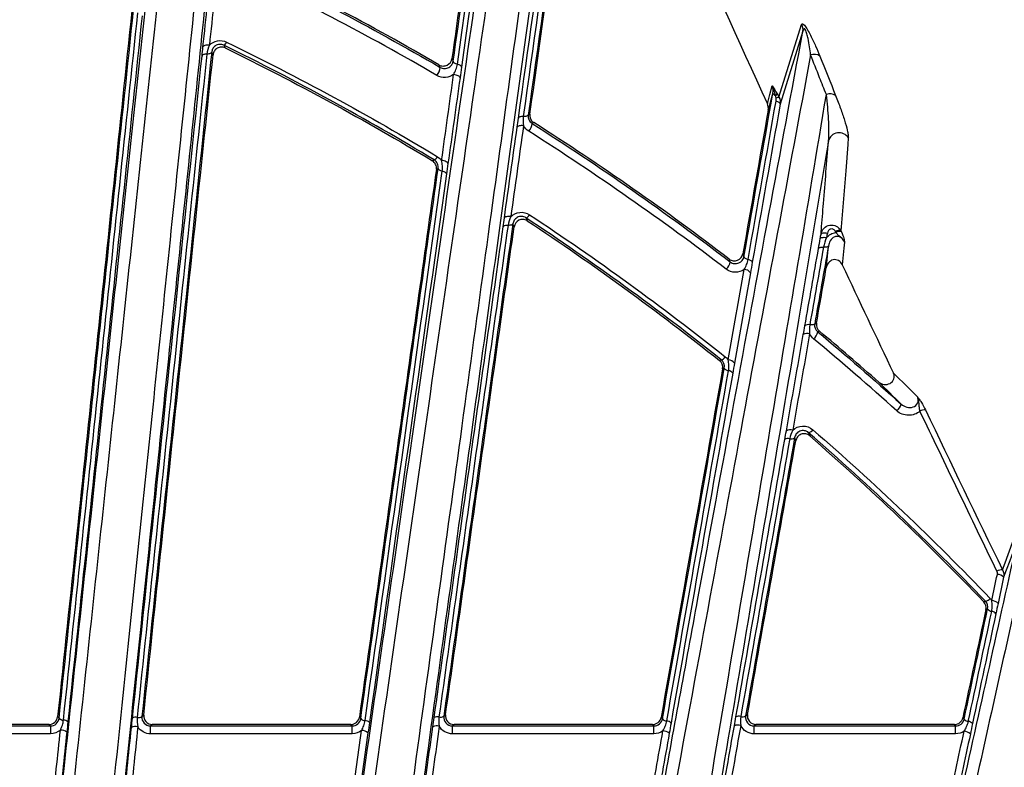
# Model space of a CAD drawing. Units: millimetres. Extents: x -1925 to 2272, y 25 to 1460.
# Drawn here: x 913 to 959, y 496 to 531 of the extents above; entities that cross this region are included whole.
import ezdxf

# ---------------------------------------------------------------- set-up
doc = ezdxf.new("R2010")
doc.units = ezdxf.units.MM
doc.header["$LTSCALE"] = 5
doc.linetypes.add('SLD-Solid', pattern=[0])

msp = doc.modelspace()

# ---------------------------------------------------------------- linework, layer by layer
at = {"color": 7, "linetype": 'SLD-Solid', "lineweight": 25}
for p, q in [((948.124, 527.618), (949.18, 531)), ((949.24, 530.687), (948.179, 527.288)), ((949.789, 517.06), (949.871, 517.089)), ((904.805, 498.328), (914.193, 498.328)), ((914.129, 498.398), (904.881, 498.398)), ((914.193, 498.328), (914.193, 497.963)), ((918.858, 497.963), (918.858, 498.328)), ((918.858, 498.328), (928.245, 498.328)), ((928.183, 498.398), (918.937, 498.398)), ((928.245, 497.963), (928.245, 498.328)), ((932.913, 497.963), (932.913, 498.328)), ((932.913, 498.328), (942.298, 498.328)), ((942.239, 498.398), (932.994, 498.398)), ((942.298, 497.963), (942.298, 498.328)), ((946.97, 497.963), (946.97, 498.328)), ((946.97, 498.328), (956.353, 498.328)), ((956.296, 498.398), (947.054, 498.398)), ((956.353, 497.963), (956.353, 498.328)), ((914.193, 497.963), (904.805, 497.963)), ((928.245, 497.963), (918.858, 497.963)), ((942.298, 497.963), (932.913, 497.963)), ((956.353, 497.963), (946.97, 497.963))]:
    msp.add_line(p, q, dxfattribs=at)
at = {"color": 7, "linetype": 'SLD-Solid', "lineweight": 25, "flags": 128}
for points in [[(921.596, 530.039), (921.54, 530.042), (921.486, 530.04), (921.436, 530.034), (921.391, 530.025), (921.354, 530.011), (921.325, 529.994), (921.307, 529.974), (921.298, 529.953)], [(921.703, 529.707), (921.696, 529.689), (921.682, 529.673), (921.661, 529.658), (921.634, 529.645), (921.602, 529.635), (921.564, 529.627), (921.523, 529.622), (921.479, 529.62)], [(921.768, 529.588), (921.726, 529.664), (921.703, 529.707)], [(922.268, 530.031), (922.297, 529.978), (922.336, 529.907)], [(921.479, 529.62), (921.434, 529.618), (921.392, 529.613), (921.354, 529.605), (921.322, 529.595), (921.295, 529.582), (921.274, 529.567), (921.261, 529.55), (921.254, 529.532)], [(932.891, 529.408), (932.92, 529.349), (932.951, 529.285)], [(932.951, 529.285), (932.953, 529.267), (932.963, 529.248), (932.979, 529.229), (933.002, 529.21), (933.031, 529.193), (933.065, 529.176), (933.103, 529.162), (933.145, 529.149)], [(932.347, 529.001), (932.32, 529.056), (932.289, 529.12)], [(933.339, 529.012), (933.337, 529.03), (933.328, 529.049), (933.312, 529.068), (933.289, 529.087), (933.26, 529.105), (933.226, 529.121), (933.187, 529.136), (933.145, 529.149)], [(933.27, 528.514), (933.266, 528.538), (933.251, 528.562), (933.224, 528.586), (933.187, 528.609), (933.141, 528.63), (933.089, 528.647), (933.032, 528.661), (932.973, 528.67)], [(947.586, 527.308), (947.702, 527.733), (947.813, 528.138)], [(947.839, 527.807), (947.812, 527.708), (947.622, 527.012)], [(948.179, 527.288), (948.177, 527.306), (948.168, 527.325), (948.152, 527.344), (948.129, 527.363), (948.101, 527.381), (948.067, 527.398), (948.029, 527.414), (947.988, 527.428)], [(936.216, 526.711), (936.172, 526.71), (936.13, 526.707), (936.092, 526.701), (936.059, 526.693), (936.031, 526.681), (936.01, 526.668), (935.996, 526.653), (935.989, 526.636)], [(936.443, 526.784), (936.436, 526.768), (936.421, 526.753), (936.4, 526.739), (936.373, 526.728), (936.34, 526.72), (936.302, 526.714), (936.261, 526.711), (936.216, 526.711)], [(936.443, 526.784), (936.483, 526.802), (936.526, 526.822)], [(936.226, 526.285), (936.171, 526.289), (936.117, 526.29), (936.068, 526.287), (936.024, 526.279), (935.987, 526.268), (935.958, 526.253), (935.939, 526.236), (935.93, 526.216)], [(936.71, 526.428), (936.662, 526.407), (936.63, 526.392)], [(951.354, 525.715), (951.329, 525.408), (951.231, 524.178), (951.009, 521.397)], [(931.98, 524.654), (932.024, 524.676), (932.065, 524.695)], [(932.709, 524.52), (932.705, 524.542), (932.689, 524.566), (932.662, 524.588), (932.625, 524.61), (932.58, 524.63), (932.528, 524.647), (932.471, 524.66), (932.411, 524.67)], [(932.249, 524.297), (932.216, 524.28), (932.167, 524.257)], [(932.249, 524.297), (932.252, 524.279), (932.261, 524.262), (932.278, 524.244), (932.301, 524.226), (932.33, 524.209), (932.364, 524.194), (932.403, 524.18), (932.445, 524.168)], [(932.64, 524.038), (932.638, 524.055), (932.629, 524.073), (932.612, 524.091), (932.589, 524.109), (932.56, 524.126), (932.526, 524.141), (932.487, 524.156), (932.445, 524.168)], [(935.632, 522.05), (935.577, 522.055), (935.523, 522.056), (935.473, 522.053), (935.429, 522.047), (935.392, 522.036), (935.364, 522.023), (935.344, 522.007), (935.335, 521.988)], [(936.341, 521.993), (936.366, 521.938), (936.402, 521.859)], [(935.505, 521.644), (935.46, 521.644), (935.418, 521.642), (935.38, 521.637), (935.347, 521.629), (935.32, 521.619), (935.299, 521.607), (935.285, 521.593), (935.278, 521.577)], [(935.731, 521.71), (935.724, 521.694), (935.71, 521.68), (935.688, 521.668), (935.661, 521.658), (935.628, 521.651), (935.591, 521.646), (935.549, 521.643), (935.505, 521.644)], [(935.79, 521.579), (935.752, 521.662), (935.731, 521.71)], [(950.047, 521.03), (950.057, 521.047), (950.077, 521.062), (950.106, 521.073), (950.143, 521.082), (950.186, 521.086), (950.235, 521.087), (950.287, 521.084), (950.341, 521.078)], [(950.084, 521.238), (950.094, 521.255), (950.114, 521.27), (950.143, 521.282), (950.179, 521.29), (950.223, 521.295), (950.272, 521.296), (950.324, 521.293), (950.378, 521.286)], [(949.967, 520.573), (949.975, 520.588), (949.99, 520.601), (950.012, 520.611), (950.04, 520.62), (950.073, 520.626), (950.111, 520.629), (950.153, 520.63), (950.197, 520.628)], [(950.427, 520.683), (950.419, 520.669), (950.405, 520.656), (950.383, 520.645), (950.355, 520.636), (950.322, 520.63), (950.283, 520.626), (950.242, 520.626), (950.197, 520.628)], [(950.325, 519.663), (950.349, 519.902), (950.427, 520.683)], [(951.173, 520.86), (951.145, 520.584), (951.068, 519.813)], [(945.852, 519.943), (945.828, 520.004), (945.801, 520.073)], [(946.442, 520.32), (946.467, 520.255), (946.494, 520.186)], [(946.494, 520.186), (946.496, 520.17), (946.506, 520.153), (946.522, 520.135), (946.545, 520.118), (946.573, 520.101), (946.607, 520.085), (946.646, 520.07), (946.688, 520.057)], [(946.881, 519.929), (946.879, 519.945), (946.869, 519.962), (946.853, 519.979), (946.83, 519.996), (946.801, 520.013), (946.768, 520.029), (946.729, 520.044), (946.688, 520.057)], [(949.789, 517.06), (949.781, 517.046), (949.767, 517.034), (949.745, 517.024), (949.717, 517.016), (949.684, 517.01), (949.646, 517.008), (949.604, 517.007), (949.559, 517.01)], [(950.01, 516.712), (949.963, 516.695), (949.931, 516.684)], [(945.354, 515.347), (945.398, 515.364), (945.438, 515.379)], [(945.578, 514.996), (945.545, 514.984), (945.498, 514.965)], [(945.578, 514.996), (945.581, 514.981), (945.59, 514.966), (945.607, 514.949), (945.63, 514.933), (945.659, 514.917), (945.693, 514.902), (945.731, 514.888), (945.774, 514.875)], [(949.506, 511.988), (949.526, 511.93), (949.557, 511.842)], [(948.904, 511.608), (948.872, 511.699), (948.854, 511.751)], [(958.537, 505.603), (958.655, 505.925), (959.205, 507.437)], [(959.261, 507.104), (959.183, 506.888), (958.869, 506.025), (958.711, 505.592), (958.588, 505.254)], [(957.659, 504.115), (957.702, 504.127), (957.74, 504.138)], [(957.839, 503.778), (957.806, 503.769), (957.76, 503.755)], [(914.529, 498.757), (914.548, 498.736), (914.594, 498.685)], [(918.456, 498.767), (918.47, 498.781), (918.536, 498.84)], [(928.581, 498.743), (928.6, 498.722), (928.644, 498.671)], [(932.512, 498.781), (932.527, 498.794), (932.596, 498.854)], [(942.635, 498.729), (942.652, 498.708), (942.695, 498.657)], [(946.571, 498.795), (946.587, 498.808), (946.658, 498.867)], [(956.689, 498.715), (956.706, 498.695), (956.748, 498.644)], [(914.193, 498.328), (914.165, 498.358), (914.129, 498.398)], [(918.937, 498.398), (918.892, 498.358), (918.892, 498.358), (918.858, 498.328)], [(928.245, 498.328), (928.218, 498.358), (928.183, 498.398)], [(932.994, 498.398), (932.948, 498.358), (932.948, 498.358), (932.913, 498.328)], [(942.298, 498.328), (942.273, 498.358), (942.239, 498.398)], [(947.054, 498.398), (947.006, 498.358), (947.006, 498.358), (946.97, 498.328)], [(956.353, 498.328), (956.329, 498.358), (956.296, 498.398)]]:
    msp.add_lwpolyline(points, dxfattribs=at)
at = {"color": 7, "linetype": 'SLD-Solid', "lineweight": 25}
for centre, radius, start, end in [((948.765, 530.758), 0.481, 351.4388, 30.2352), ((922.134, 530.278), 0.282, 298.5271, 339.9262), ((949.762, 529.156), 0.455, 54.1736, 111.4822), ((931.751, 529.026), 0.597, 318.0457, 357.684), ((947.993, 527.847), 0.159, 194.7634, 257.7058), ((947.798, 527.958), 0.31, 301.194, 322.0376), ((948.351, 526.88), 0.772, 107.0739, 117.8723), ((950.501, 527.319), 0.457, 55.011, 111.9984), ((936.053, 526.431), 0.579, 315.8095, 356.1286), ((950.921, 525.454), 0.506, 31.1384, 166.1992), ((931.955, 524.964), 0.29, 292.2944, 335.3406), ((936.24, 522.273), 0.297, 289.9839, 333.2429), ((950.925, 521.052), 0.355, 76.2316, 119.6446), ((950.949, 521), 0.355, 76.2642, 119.6501), ((945.304, 520.022), 0.553, 311.1232, 351.8382), ((946.513, 519.245), 0.342, 34.1513, 92.1954), ((949.49, 516.776), 0.244, 73.4281, 130.8124), ((949.443, 516.3), 0.315, 69.7266, 125.9808), ((949.392, 516.784), 0.548, 309.0888, 349.4629), ((945.35, 515.688), 0.321, 285.9127, 328.4993), ((945.77, 515.021), 0.355, 36.69, 91.7821), ((945.758, 514.632), 0.244, 30.277, 86.451), ((953.278, 513.444), 0.547, 307.1628, 346.8798), ((954.89, 512.652), 0.399, 81.6013, 120.3551), ((948.648, 511.791), 0.332, 69.9126, 122.9909), ((949.421, 512.314), 0.337, 284.4815, 326.2032), ((948.551, 511.465), 0.255, 73.1642, 127.275), ((948.699, 511.949), 0.251, 252.8236, 307.9838), ((958.51, 505.148), 0.456, 86.5696, 120.7041), ((958.284, 504.985), 0.406, 41.4921, 88.5694), ((957.658, 504.512), 0.383, 282.4063, 321.0347), ((958.024, 503.758), 0.413, 42.3193, 88.3801), ((958.056, 503.934), 0.267, 215.7062, 264.9827), ((958.008, 503.397), 0.272, 36.3684, 84.639), ((914.795, 498.889), 0.287, 225.3441, 270.894), ((914.807, 498.324), 0.278, 44.3378, 91.4618), ((918.168, 498.456), 0.281, 76.4512, 123.5926), ((918.299, 499.012), 0.29, 257.0164, 302.5938), ((928.853, 498.868), 0.287, 223.4621, 268.8702), ((928.843, 498.3), 0.282, 42.8406, 89.2229), ((932.213, 498.475), 0.286, 74.6553, 121.0589), ((932.364, 499.032), 0.291, 255.0063, 300.4449), ((942.912, 498.85), 0.29, 221.7219, 266.8904), ((942.878, 498.266), 0.295, 42.3389, 86.558), ((946.258, 498.485), 0.301, 73.2821, 117.5468), ((946.431, 499.055), 0.295, 252.9548, 298.1597), ((956.969, 498.828), 0.288, 219.8146, 264.8172), ((956.915, 498.249), 0.294, 40.4325, 84.4836), ((914.687, 497.716), 0.424, 50.5655, 93.9762), ((918.157, 497.9), 0.401, 74.3438, 118.2604), ((928.7, 497.685), 0.433, 49.0993, 91.8371), ((932.182, 497.93), 0.403, 72.5942, 115.9822), ((942.712, 497.649), 0.452, 48.2893, 89.3331), ((946.207, 497.956), 0.414, 71.2333, 112.9944), ((956.722, 497.623), 0.458, 46.589, 87.3452)]:
    msp.add_arc(centre, radius, start, end, dxfattribs=at)
for points, knots in [([(914.676, 494.894), (915.223, 500.019), (915.758, 505.028), (916.804, 514.821), (917.315, 519.605), (918.315, 528.951), (918.804, 533.513), (919.52, 540.185), (919.756, 542.381), (920.222, 546.715), (920.452, 548.857), (921.128, 555.134), (921.56, 559.137), (922.389, 566.791), (922.785, 570.441), (923.543, 577.389), (923.904, 580.687), (924.42, 585.363), (924.588, 586.877), (924.917, 589.812), (925.076, 591.226), (925.232, 592.588)], [0, 0, 0, 0, 0.125, 0.125, 0.25, 0.25, 0.375, 0.375, 0.4375, 0.4375, 0.5, 0.5, 0.625, 0.625, 0.75, 0.75, 0.875, 0.875, 0.9375, 0.9375, 1, 1, 1, 1]), ([(925.732, 592.127), (925.577, 590.774), (925.418, 589.369), (925.09, 586.454), (924.923, 584.95), (924.409, 580.306), (924.049, 577.031), (923.295, 570.132), (922.9, 566.508), (922.075, 558.91), (921.645, 554.936), (920.972, 548.707), (920.743, 546.583), (920.278, 542.266), (920.041, 540.071), (919.323, 533.397), (918.832, 528.823), (918.076, 521.777), (917.82, 519.397), (917.304, 514.578), (917.043, 512.146), (916.254, 504.78), (915.719, 499.779), (915.174, 494.686)], [0, 0, 0, 0, 0.0625, 0.0625, 0.125, 0.125, 0.25, 0.25, 0.375, 0.375, 0.5, 0.5, 0.5625, 0.5625, 0.625, 0.625, 0.75, 0.75, 0.8125, 0.8125, 0.875, 0.875, 1, 1, 1, 1]), ([(917.054, 494.686), (917.568, 499.633), (918.07, 504.471), (919.051, 513.939), (919.531, 518.568), (920.467, 527.617), (920.924, 532.038), (921.592, 538.512), (921.812, 540.643), (922.138, 543.8), (922.245, 544.845), (922.459, 546.923), (922.565, 547.956), (923.09, 553.059), (923.492, 556.971), (924.258, 564.459), (924.623, 568.037), (925.316, 574.862), (925.645, 578.109), (926.262, 584.268), (926.549, 587.18), (926.814, 589.918)], [0, 0, 0, 0, 0.125, 0.125, 0.25, 0.25, 0.375, 0.375, 0.4375, 0.4375, 0.46875, 0.46875, 0.5, 0.5, 0.625, 0.625, 0.75, 0.75, 0.875, 0.875, 1, 1, 1, 1]), ([(927.017, 587.265), (926.748, 584.512), (926.458, 581.604), (925.843, 575.486), (925.518, 572.276), (924.836, 565.556), (924.479, 562.047), (923.918, 556.557), (923.727, 554.689), (923.434, 551.83), (923.335, 550.867), (923.136, 548.923), (923.035, 547.94), (922.527, 542.989), (922.109, 538.929), (921.253, 530.617), (920.376, 522.113), (919.459, 513.23), (918.52, 504.155), (918.041, 499.521), (917.551, 494.789)], [0, 0, 0, 0, 0.125, 0.125, 0.25, 0.25, 0.375, 0.375, 0.4375, 0.4375, 0.46875, 0.46875, 0.5, 0.5, 0.625, 0.625, 0.75, 0.875, 0.875, 1, 1, 1, 1]), ([(957.367, 563.738), (957.475, 563.177), (957.589, 562.616), (957.78, 561.777), (957.847, 561.497), (957.983, 560.938), (958.323, 559.54), (959.207, 555.907), (961.111, 548.08), (964.918, 532.426), (972.533, 501.119), (979.059, 474.285), (983.411, 456.395)], [0, 0, 0, 0, 0.015625, 0.015625, 0.023438, 0.023438, 0.03125, 0.0625, 0.125, 0.25, 0.5, 1, 1, 1, 1]), ([(928.622, 494.906), (929.5, 501.021), (930.357, 506.986), (931.612, 515.711), (932.025, 518.582), (932.841, 524.248), (933.243, 527.033), (934.427, 535.232), (935.189, 540.498), (936.291, 548.092), (936.651, 550.565), (937.354, 555.389), (937.698, 557.741), (938.036, 560.032)], [0, 0, 0, 0, 0.25, 0.25, 0.375, 0.375, 0.5, 0.5, 0.75, 0.75, 0.875, 0.875, 1, 1, 1, 1]), ([(938.373, 558.532), (938.039, 556.275), (937.7, 553.959), (937.18, 550.399), (937.005, 549.197), (936.65, 546.766), (936.471, 545.536), (935.567, 539.322), (934.818, 534.157), (933.654, 526.122), (933.26, 523.394), (932.459, 517.846), (932.052, 515.029), (930.819, 506.479), (929.978, 500.64), (929.118, 494.664)], [0, 0, 0, 0, 0.125, 0.125, 0.1875, 0.1875, 0.25, 0.25, 0.5, 0.5, 0.625, 0.625, 0.75, 0.75, 1, 1, 1, 1]), ([(930.938, 494.664), (931.724, 500.363), (932.488, 505.906), (933.972, 516.689), (934.693, 521.931), (936.089, 532.113), (936.765, 537.053), (937.582, 543.036), (937.743, 544.222), (938.064, 546.576), (938.223, 547.743), (938.693, 551.202), (938.997, 553.456), (939.293, 555.658)], [0, 0, 0, 0, 0.25, 0.25, 0.5, 0.5, 0.75, 0.75, 0.8125, 0.8125, 0.875, 0.875, 1, 1, 1, 1]), ([(932.951, 529.285), (933.553, 533.563), (934.145, 537.768), (935.306, 546.014), (935.873, 550.049), (936.43, 553.994)], [0, 0, 0, 0, 0.5, 0.5, 1, 1, 1, 1]), ([(939.395, 553.006), (939.108, 550.875), (938.813, 548.697), (938.209, 544.251), (937.902, 541.993), (936.966, 535.116), (936.321, 530.393), (934.991, 520.678), (934.307, 515.686), (932.899, 505.432), (932.176, 500.169), (931.433, 494.767)], [0, 0, 0, 0, 0.125, 0.125, 0.25, 0.25, 0.5, 0.5, 0.75, 0.75, 1, 1, 1, 1]), ([(936.208, 553.009), (935.676, 549.226), (935.133, 545.362), (934.026, 537.486), (933.463, 533.48), (932.891, 529.408)], [0, 0, 0, 0, 0.5, 0.5, 1, 1, 1, 1]), ([(938.89, 545.755), (938.458, 542.673), (938.018, 539.544), (937.127, 533.194), (936.674, 529.972), (936.216, 526.711)], [0, 0, 0, 0, 0.5, 0.5, 1, 1, 1, 1]), ([(935.989, 526.636), (936.447, 529.892), (936.899, 533.109), (937.79, 539.449), (938.229, 542.573), (938.661, 545.651)], [0, 0, 0, 0, 0.5, 0.5, 1, 1, 1, 1]), ([(917.984, 531.629), (917.705, 528.982), (917.425, 526.31), (916.858, 520.916), (916.571, 518.193), (915.706, 509.961), (915.121, 504.39), (914.529, 498.757)], [0, 0, 0, 0, 0.25, 0.25, 0.5, 0.5, 1, 1, 1, 1]), ([(914.594, 498.685), (915.189, 504.345), (915.778, 509.94), (916.647, 518.202), (916.935, 520.935), (917.505, 526.345), (917.787, 529.025), (918.066, 531.678)], [0, 0, 0, 0, 0.5, 0.5, 0.75, 0.75, 1, 1, 1, 1]), ([(914.8, 498.602), (915.394, 504.254), (915.982, 509.844), (916.849, 518.086), (917.136, 520.811), (917.704, 526.215), (917.986, 528.895), (918.265, 531.545)], [0, 0, 0, 0, 0.5, 0.5, 0.75, 0.75, 1, 1, 1, 1]), ([(918.463, 531.409), (918.185, 528.763), (917.904, 526.088), (917.337, 520.693), (917.051, 517.972), (916.186, 509.743), (915.599, 504.162), (915.006, 498.518)], [0, 0, 0, 0, 0.25, 0.25, 0.5, 0.5, 1, 1, 1, 1]), ([(949.18, 531), (949.187, 531.023), (949.199, 531.037), (949.24, 531.033), (949.271, 531.012), (949.353, 530.914), (949.405, 530.838), (949.503, 530.673), (949.55, 530.584), (949.639, 530.411), (949.681, 530.324), (949.76, 530.156), (949.797, 530.074), (949.904, 529.833), (949.968, 529.677), (950.029, 529.525)], [0, 0, 0, 0, 0.125, 0.125, 0.25, 0.25, 0.375, 0.375, 0.5, 0.5, 0.625, 0.625, 0.75, 0.75, 1, 1, 1, 1]), ([(942.631, 494.917), (943.211, 498.072), (943.784, 501.186), (944.915, 507.332), (945.474, 510.365), (946.578, 516.342), (947.122, 519.283), (948.194, 525.065), (948.72, 527.904), (949.24, 530.687)], [0, 0, 0, 0, 0.25, 0.25, 0.5, 0.5, 0.75, 0.75, 1, 1, 1, 1]), ([(949.596, 529.58), (949.581, 529.703), (949.565, 529.828), (949.527, 530.083), (949.506, 530.213), (949.464, 530.417), (949.448, 530.486), (949.419, 530.593), (949.408, 530.629), (949.383, 530.701), (949.368, 530.738), (949.334, 530.794), (949.317, 530.805), (949.292, 530.805), (949.283, 530.796), (949.259, 530.76), (949.249, 530.725), (949.24, 530.687)], [0, 0, 0, 0, 0.25, 0.25, 0.5, 0.5, 0.625, 0.625, 0.6875, 0.6875, 0.75, 0.75, 0.8125, 0.8125, 0.875, 0.875, 1, 1, 1, 1]), ([(921.596, 530.039), (921.693, 530.14), (921.826, 530.214), (922.113, 530.267), (922.267, 530.245), (922.399, 530.182)], [0, 0, 0, 0, 0.5, 0.5, 1, 1, 1, 1]), ([(921.703, 529.707), (921.179, 524.715), (920.645, 519.628), (919.832, 511.881), (919.559, 509.28), (919.01, 504.047), (918.734, 501.415), (918.456, 498.767)], [0, 0, 0, 0, 0.5, 0.5, 0.75, 0.75, 1, 1, 1, 1]), ([(922.268, 530.031), (922.208, 530.06), (922.137, 530.076), (921.996, 530.066), (921.929, 530.041), (921.822, 529.968), (921.781, 529.92), (921.724, 529.818), (921.708, 529.763), (921.703, 529.707)], [0, 0, 0, 0, 0.25, 0.25, 0.5, 0.5, 0.75, 0.75, 1, 1, 1, 1]), ([(922.336, 529.907), (922.278, 529.936), (922.212, 529.95), (922.081, 529.945), (922.016, 529.925), (921.905, 529.859), (921.86, 529.813), (921.794, 529.708), (921.775, 529.649), (921.768, 529.588)], [0, 0, 0, 0, 0.25, 0.25, 0.5, 0.5, 0.75, 0.75, 1, 1, 1, 1]), ([(918.013, 498.69), (918.29, 501.33), (918.566, 503.958), (919.115, 509.176), (919.387, 511.766), (920.198, 519.481), (920.731, 524.555), (921.254, 529.532)], [0, 0, 0, 0, 0.25, 0.25, 0.5, 0.5, 1, 1, 1, 1]), ([(921.479, 529.62), (920.955, 524.635), (920.422, 519.553), (919.61, 511.826), (919.337, 509.232), (918.788, 504.005), (918.512, 501.374), (918.234, 498.729)], [0, 0, 0, 0, 0.5, 0.5, 0.75, 0.75, 1, 1, 1, 1]), ([(918.536, 498.84), (918.813, 501.468), (919.087, 504.082), (919.634, 509.279), (919.905, 511.864), (920.714, 519.562), (921.246, 524.62), (921.768, 529.588)], [0, 0, 0, 0, 0.25, 0.25, 0.5, 0.5, 1, 1, 1, 1]), ([(932.289, 529.12), (932.347, 529.086), (932.413, 529.068), (932.547, 529.064), (932.615, 529.079), (932.793, 529.168), (932.874, 529.284), (932.891, 529.408)], [0, 0, 0, 0, 0.25, 0.25, 0.5, 0.5, 1, 1, 1, 1]), ([(932.347, 529.001), (932.405, 528.968), (932.475, 528.948), (932.617, 528.947), (932.687, 528.965), (932.804, 529.028), (932.852, 529.073), (932.921, 529.172), (932.942, 529.228), (932.951, 529.285)], [0, 0, 0, 0, 0.25, 0.25, 0.5, 0.5, 0.75, 0.75, 1, 1, 1, 1]), ([(949.596, 529.58), (949.085, 526.855), (948.57, 524.079), (947.521, 518.433), (946.988, 515.561), (945.366, 506.801), (944.258, 500.8), (943.124, 494.643)], [0, 0, 0, 0, 0.25, 0.25, 0.5, 0.5, 1, 1, 1, 1]), ([(950.33, 527.742), (950.225, 528.003), (950.121, 528.263), (950.017, 528.523), (949.876, 528.876), (949.735, 529.228), (949.596, 529.58)], [0, 0, 0, 0, 0.001000004, 0.001000004, 0.001000004, 0.002357405, 0.002357405, 0.002357405, 0.002357405]), ([(932.973, 528.67), (933.012, 528.746), (933.051, 528.824), (933.111, 528.983), (933.133, 529.065), (933.145, 529.149)], [0, 0, 0, 0, 0.5, 0.5, 1, 1, 1, 1]), ([(932.973, 528.67), (932.865, 528.591), (932.731, 528.541), (932.453, 528.524), (932.313, 528.558), (932.194, 528.627)], [0, 0, 0, 0, 0.5, 0.5, 1, 1, 1, 1]), ([(947.959, 527.692), (947.945, 527.769), (947.926, 527.845), (947.879, 527.995), (947.85, 528.069), (947.813, 528.138)], [0, 0, 0, 0, 0.5, 0.5, 1, 1, 1, 1]), ([(944.759, 494.643), (945.746, 500.472), (946.704, 506.144), (948.563, 517.177), (949.467, 522.538), (950.33, 527.742)], [0, 0, 0, 0, 0.5, 0.5, 1, 1, 1, 1]), ([(947.988, 527.428), (947.993, 527.454), (947.995, 527.481), (947.995, 527.508), (947.995, 527.526), (947.994, 527.544), (947.99, 527.562)], [0, 0, 0, 0, 0.0000864666, 0.0000864666, 0.0000864666, 0.0001432044, 0.0001432044, 0.0001432044, 0.0001432044]), ([(950.43, 525.575), (950.449, 525.715), (950.452, 525.88), (950.451, 526.223), (950.445, 526.402), (950.415, 526.952), (950.381, 527.338), (950.33, 527.742)], [0, 0, 0, 0, 0.25, 0.25, 0.5, 0.5, 1, 1, 1, 1]), ([(950.763, 527.693), (950.847, 527.483), (950.923, 527.283), (951.06, 526.899), (951.121, 526.718), (951.227, 526.377), (951.271, 526.217), (951.321, 526), (951.335, 525.932), (951.352, 525.811), (951.357, 525.757), (951.354, 525.715)], [0, 0, 0, 0, 0.25, 0.25, 0.5, 0.5, 0.75, 0.75, 0.875, 0.875, 1, 1, 1, 1]), ([(936.443, 526.784), (936.434, 526.711), (936.445, 526.636), (936.507, 526.499), (936.559, 526.437), (936.63, 526.392)], [0, 0, 0, 0, 0.5, 0.5, 1, 1, 1, 1]), ([(950.43, 525.575), (949.62, 520.702), (948.778, 515.696), (947.051, 505.418), (946.163, 500.148), (945.25, 494.743)], [0, 0, 0, 0, 0.5, 0.5, 1, 1, 1, 1]), ([(950.084, 521.238), (950.089, 521.305), (950.094, 521.372), (950.1, 521.44), (950.132, 521.85), (950.165, 522.26), (950.198, 522.67), (950.275, 523.638), (950.352, 524.606), (950.43, 525.575)], [0.00034471, 0.00034471, 0.00034471, 0.00034471, 0.001, 0.001, 0.001, 0.005, 0.005, 0.005, 0.01444959, 0.01444959, 0.01444959, 0.01444959]), ([(932.167, 524.257), (932.178, 524.333), (932.167, 524.411), (932.102, 524.55), (932.049, 524.612), (931.98, 524.654)], [0, 0, 0, 0, 0.5, 0.5, 1, 1, 1, 1]), ([(932.249, 524.297), (932.26, 524.371), (932.251, 524.446), (932.19, 524.586), (932.139, 524.651), (932.065, 524.695)], [0, 0, 0, 0, 0.5, 0.5, 1, 1, 1, 1]), ([(932.445, 524.168), (932.457, 524.253), (932.458, 524.337), (932.444, 524.503), (932.428, 524.585), (932.411, 524.67)], [0, 0, 0, 0, 0.5, 0.5, 1, 1, 1, 1]), ([(932.167, 524.257), (931.584, 520.104), (930.992, 515.896), (929.796, 507.384), (929.191, 503.081), (928.581, 498.743)], [0, 0, 0, 0, 0.5, 0.5, 1, 1, 1, 1]), ([(928.644, 498.671), (929.258, 503.032), (929.866, 507.355), (931.068, 515.905), (931.663, 520.129), (932.249, 524.297)], [0, 0, 0, 0, 0.5, 0.5, 1, 1, 1, 1]), ([(935.632, 522.05), (935.741, 522.16), (935.891, 522.234), (936.209, 522.267), (936.373, 522.226), (936.505, 522.139)], [0, 0, 0, 0, 0.5, 0.5, 1, 1, 1, 1]), ([(936.341, 521.993), (936.285, 522.031), (936.216, 522.056), (936.072, 522.064), (935.997, 522.046), (935.877, 521.981), (935.828, 521.934), (935.76, 521.828), (935.739, 521.77), (935.731, 521.71)], [0, 0, 0, 0, 0.25, 0.25, 0.5, 0.5, 0.75, 0.75, 1, 1, 1, 1]), ([(936.402, 521.859), (936.345, 521.896), (936.279, 521.919), (936.143, 521.929), (936.073, 521.916), (935.89, 521.828), (935.808, 521.708), (935.79, 521.579)], [0, 0, 0, 0, 0.25, 0.25, 0.5, 0.5, 1, 1, 1, 1]), ([(932.066, 498.72), (932.611, 502.601), (933.153, 506.454), (934.224, 514.075), (934.754, 517.846), (935.278, 521.577)], [0, 0, 0, 0, 0.5, 0.5, 1, 1, 1, 1]), ([(935.505, 521.644), (934.98, 517.907), (934.449, 514.13), (933.377, 506.497), (932.835, 502.638), (932.289, 498.751)], [0, 0, 0, 0, 0.5, 0.5, 1, 1, 1, 1]), ([(935.731, 521.71), (935.206, 517.969), (934.674, 514.182), (933.601, 506.533), (933.058, 502.673), (932.512, 498.781)], [0, 0, 0, 0, 0.5, 0.5, 1, 1, 1, 1]), ([(932.596, 498.854), (933.137, 502.708), (933.675, 506.533), (934.74, 514.113), (935.268, 517.868), (935.79, 521.579)], [0, 0, 0, 0, 0.5, 0.5, 1, 1, 1, 1]), ([(950.084, 521.238), (950.103, 521.34), (950.151, 521.435), (950.293, 521.582), (950.388, 521.635), (950.59, 521.672), (950.698, 521.657), (950.883, 521.564), (950.96, 521.488), (951.009, 521.397)], [0, 0, 0, 0, 0.25, 0.25, 0.5, 0.5, 0.75, 0.75, 1, 1, 1, 1]), ([(950.749, 521.361), (950.731, 521.4), (950.703, 521.435), (950.626, 521.479), (950.578, 521.486), (950.492, 521.464), (950.454, 521.436), (950.402, 521.368), (950.386, 521.328), (950.378, 521.286)], [0, 0, 0, 0, 0.25, 0.25, 0.5, 0.5, 0.75, 0.75, 1, 1, 1, 1]), ([(950.341, 521.078), (950.396, 521.139), (950.461, 521.193), (950.607, 521.273), (950.689, 521.3), (950.773, 521.309)], [0, 0, 0, 0, 0.5, 0.5, 1, 1, 1, 1]), ([(951.173, 520.86), (951.141, 520.941), (951.091, 521.019), (950.971, 521.101), (950.923, 521.121), (950.82, 521.134), (950.766, 521.125), (950.626, 521.069), (950.561, 520.998), (950.469, 520.849), (950.441, 520.767), (950.427, 520.683)], [0, 0, 0, 0, 0.25, 0.25, 0.375, 0.375, 0.5, 0.5, 0.75, 0.75, 1, 1, 1, 1]), ([(950.773, 521.309), (950.811, 521.264), (950.846, 521.225), (950.922, 521.159), (950.964, 521.131), (951.042, 521.067), (951.077, 521.03), (951.134, 520.949), (951.156, 520.905), (951.173, 520.86)], [0, 0, 0, 0, 0.25, 0.25, 0.5, 0.5, 0.75, 0.75, 1, 1, 1, 1]), ([(951.033, 521.345), (951.089, 521.226), (951.129, 521.12), (951.158, 521.003), (951.163, 520.971), (951.17, 520.913), (951.172, 520.886), (951.173, 520.86)], [0, 0, 0, 0, 0.5, 0.5, 0.75, 0.75, 1, 1, 1, 1]), ([(945.801, 520.073), (945.856, 520.031), (945.922, 520.004), (946.059, 519.985), (946.131, 519.994), (946.325, 520.071), (946.419, 520.189), (946.442, 520.32)], [0, 0, 0, 0, 0.25, 0.25, 0.5, 0.5, 1, 1, 1, 1]), ([(945.852, 519.943), (945.907, 519.901), (945.974, 519.873), (946.116, 519.856), (946.191, 519.866), (946.385, 519.948), (946.472, 520.063), (946.494, 520.186)], [0, 0, 0, 0, 0.25, 0.25, 0.5, 0.5, 1, 1, 1, 1]), ([(946.5, 519.586), (946.541, 519.66), (946.582, 519.736), (946.648, 519.893), (946.673, 519.973), (946.688, 520.057)], [0, 0, 0, 0, 0.5, 0.5, 1, 1, 1, 1]), ([(951.068, 519.813), (951.031, 519.89), (950.974, 519.958), (950.822, 520.046), (950.727, 520.06), (950.554, 520.016), (950.479, 519.962), (950.373, 519.827), (950.339, 519.747), (950.325, 519.663)], [0, 0, 0, 0, 0.25, 0.25, 0.5, 0.5, 0.75, 0.75, 1, 1, 1, 1]), ([(946.5, 519.586), (946.38, 519.503), (946.231, 519.458), (945.93, 519.464), (945.785, 519.515), (945.668, 519.605)], [0, 0, 0, 0, 0.5, 0.5, 1, 1, 1, 1]), ([(945.774, 514.875), (945.789, 514.96), (945.793, 515.043), (945.785, 515.209), (945.772, 515.292), (945.759, 515.376)], [0, 0, 0, 0, 0.5, 0.5, 1, 1, 1, 1]), ([(952.767, 514.348), (952.837, 514.286), (952.927, 514.247), (953.115, 514.225), (953.213, 514.242), (953.378, 514.331), (953.444, 514.404), (953.505, 514.575), (953.499, 514.672), (953.459, 514.755)], [0, 0, 0, 0, 0.25, 0.25, 0.5, 0.5, 0.75, 0.75, 1, 1, 1, 1]), ([(953.81, 513.32), (953.887, 513.25), (953.98, 513.202), (954.176, 513.155), (954.28, 513.155), (954.465, 513.217), (954.548, 513.282), (954.606, 513.416), (954.614, 513.467), (954.606, 513.566), (954.592, 513.615), (954.568, 513.661)], [0, 0, 0, 0, 0.25, 0.25, 0.5, 0.5, 0.75, 0.75, 0.875, 0.875, 1, 1, 1, 1]), ([(954.568, 513.661), (954.597, 513.625), (954.628, 513.587), (954.691, 513.498), (954.725, 513.448), (954.826, 513.286), (954.892, 513.164), (954.949, 513.046)], [0, 0, 0, 0, 0.25, 0.25, 0.5, 0.5, 1, 1, 1, 1]), ([(954.689, 512.996), (954.68, 513.05), (954.671, 513.106), (954.656, 513.219), (954.651, 513.275), (954.642, 513.388), (954.638, 513.445), (954.615, 513.557), (954.595, 513.612), (954.568, 513.661)], [0, 0, 0, 0, 0.25, 0.25, 0.5, 0.5, 0.75, 0.75, 1, 1, 1, 1]), ([(954.689, 512.996), (954.618, 512.93), (954.532, 512.879), (954.346, 512.813), (954.247, 512.797), (954.048, 512.801), (953.95, 512.82), (953.765, 512.892), (953.681, 512.942), (953.608, 513.008)], [0, 0, 0, 0, 0.25, 0.25, 0.5, 0.5, 0.75, 0.75, 1, 1, 1, 1]), ([(948.762, 512.103), (948.883, 512.221), (949.051, 512.294), (949.4, 512.303), (949.572, 512.24), (949.701, 512.127)], [0, 0, 0, 0, 0.5, 0.5, 1, 1, 1, 1]), ([(949.506, 511.988), (949.453, 512.035), (949.386, 512.068), (949.242, 512.095), (949.164, 512.087), (949.029, 512.032), (948.972, 511.986), (948.891, 511.878), (948.865, 511.816), (948.854, 511.751)], [0, 0, 0, 0, 0.25, 0.25, 0.5, 0.5, 0.75, 0.75, 1, 1, 1, 1]), ([(949.557, 511.842), (949.504, 511.888), (949.439, 511.92), (949.299, 511.947), (949.225, 511.941), (949.092, 511.891), (949.033, 511.849), (948.945, 511.74), (948.916, 511.676), (948.904, 511.608)], [0, 0, 0, 0, 0.25, 0.25, 0.5, 0.5, 0.75, 0.75, 1, 1, 1, 1]), ([(958.033, 503.668), (958.051, 503.752), (958.058, 503.836), (958.055, 504.003), (958.046, 504.086), (958.036, 504.171)], [0, 0, 0, 0, 0.5, 0.5, 1, 1, 1, 1]), ([(914.129, 498.398), (914.229, 498.398), (914.326, 498.437), (914.472, 498.568), (914.518, 498.66), (914.529, 498.757)], [0, 0, 0, 0, 0.5, 0.5, 1, 1, 1, 1]), ([(914.193, 498.328), (914.295, 498.328), (914.393, 498.367), (914.538, 498.5), (914.583, 498.59), (914.594, 498.685)], [0, 0, 0, 0, 0.5, 0.5, 1, 1, 1, 1]), ([(914.658, 498.139), (914.691, 498.213), (914.723, 498.288), (914.773, 498.442), (914.791, 498.521), (914.8, 498.602)], [0, 0, 0, 0, 0.5, 0.5, 1, 1, 1, 1]), ([(918.456, 498.767), (918.444, 498.658), (918.481, 498.547), (918.628, 498.381), (918.741, 498.328), (918.858, 498.328)], [0, 0, 0, 0, 0.5, 0.5, 1, 1, 1, 1]), ([(918.536, 498.84), (918.525, 498.729), (918.562, 498.615), (918.711, 498.449), (918.822, 498.398), (918.937, 498.398)], [0, 0, 0, 0, 0.5, 0.5, 1, 1, 1, 1]), ([(928.183, 498.398), (928.281, 498.398), (928.376, 498.435), (928.52, 498.561), (928.568, 498.649), (928.581, 498.743)], [0, 0, 0, 0, 0.5, 0.5, 1, 1, 1, 1]), ([(928.245, 498.328), (928.345, 498.328), (928.441, 498.365), (928.585, 498.492), (928.631, 498.579), (928.644, 498.671)], [0, 0, 0, 0, 0.5, 0.5, 1, 1, 1, 1]), ([(928.686, 498.118), (928.722, 498.192), (928.758, 498.266), (928.814, 498.42), (928.836, 498.499), (928.847, 498.581)], [0, 0, 0, 0, 0.5, 0.5, 1, 1, 1, 1]), ([(932.512, 498.781), (932.497, 498.67), (932.531, 498.555), (932.679, 498.383), (932.793, 498.328), (932.913, 498.328)], [0, 0, 0, 0, 0.5, 0.5, 1, 1, 1, 1]), ([(932.596, 498.854), (932.58, 498.741), (932.615, 498.623), (932.764, 498.452), (932.878, 498.398), (932.994, 498.398)], [0, 0, 0, 0, 0.5, 0.5, 1, 1, 1, 1]), ([(942.239, 498.398), (942.334, 498.398), (942.427, 498.433), (942.57, 498.553), (942.619, 498.638), (942.635, 498.729)], [0, 0, 0, 0, 0.5, 0.5, 1, 1, 1, 1]), ([(942.298, 498.328), (942.396, 498.328), (942.489, 498.363), (942.632, 498.485), (942.679, 498.568), (942.695, 498.657)], [0, 0, 0, 0, 0.5, 0.5, 1, 1, 1, 1]), ([(942.718, 498.101), (942.757, 498.174), (942.795, 498.248), (942.857, 498.4), (942.881, 498.479), (942.896, 498.561)], [0, 0, 0, 0, 0.5, 0.5, 1, 1, 1, 1]), ([(946.571, 498.795), (946.551, 498.682), (946.583, 498.563), (946.731, 498.385), (946.848, 498.328), (946.97, 498.328)], [0, 0, 0, 0, 0.5, 0.5, 1, 1, 1, 1]), ([(946.658, 498.867), (946.637, 498.752), (946.671, 498.631), (946.819, 498.454), (946.935, 498.398), (947.054, 498.398)], [0, 0, 0, 0, 0.5, 0.5, 1, 1, 1, 1]), ([(956.296, 498.398), (956.389, 498.398), (956.479, 498.431), (956.621, 498.547), (956.67, 498.627), (956.689, 498.715)], [0, 0, 0, 0, 0.5, 0.5, 1, 1, 1, 1]), ([(956.353, 498.328), (956.448, 498.328), (956.539, 498.361), (956.681, 498.478), (956.729, 498.557), (956.748, 498.644)], [0, 0, 0, 0, 0.5, 0.5, 1, 1, 1, 1]), ([(956.743, 498.081), (956.786, 498.153), (956.828, 498.227), (956.898, 498.379), (956.925, 498.458), (956.943, 498.541)], [0, 0, 0, 0, 0.5, 0.5, 1, 1, 1, 1]), ([(918.858, 497.963), (918.739, 497.963), (918.621, 497.994), (918.416, 498.106), (918.328, 498.188), (918.265, 498.286)], [0, 0, 0, 0, 0.5, 0.5, 1, 1, 1, 1]), ([(932.913, 497.963), (932.788, 497.963), (932.665, 497.997), (932.453, 498.12), (932.363, 498.209), (932.302, 498.315)], [0, 0, 0, 0, 0.5, 0.5, 1, 1, 1, 1]), ([(946.97, 497.963), (946.838, 497.963), (946.709, 498.001), (946.489, 498.136), (946.398, 498.235), (946.341, 498.348)], [0, 0, 0, 0, 0.5, 0.5, 1, 1, 1, 1])]:
    msp.add_open_spline(points, degree=3, knots=knots, dxfattribs=at)
for points in [[(933.145, 529.149), (934.334, 537.601), (935.483, 545.772), (936.581, 553.574)], [(936.767, 553.4), (935.672, 545.609), (934.525, 537.45), (933.339, 529.012)], [(939.119, 545.858), (938.254, 539.685), (937.36, 533.316), (936.443, 526.784)], [(939.774, 544.801), (942.259, 539.063), (944.865, 533.23), (947.586, 527.308)], [(936.526, 526.822), (937.381, 532.9), (938.216, 538.845), (939.028, 544.625)], [(932.289, 529.12), (929.116, 530.966), (925.86, 532.679), (922.531, 534.252)], [(921.298, 529.953), (921.441, 531.308), (921.582, 532.652), (921.722, 533.987)], [(922.02, 534.08), (921.88, 532.743), (921.739, 531.396), (921.596, 530.039)], [(932.194, 528.627), (928.985, 530.494), (925.691, 532.224), (922.321, 533.812)], [(922.451, 534.208), (925.829, 532.614), (929.13, 530.876), (932.347, 529.001)], [(922.399, 530.182), (925.754, 528.546), (929.03, 526.765), (932.219, 524.843)], [(921.254, 529.532), (921.269, 529.675), (921.283, 529.81), (921.298, 529.953)], [(921.596, 530.039), (921.538, 529.903), (921.494, 529.767), (921.479, 529.62)], [(932.065, 524.695), (928.884, 526.616), (925.616, 528.396), (922.268, 530.031)], [(922.336, 529.907), (925.63, 528.296), (928.848, 526.543), (931.98, 524.654)], [(950.029, 529.525), (950.271, 528.917), (950.516, 528.306), (950.763, 527.693)], [(933.339, 529.012), (933.317, 528.85), (933.293, 528.676), (933.27, 528.514)], [(932.411, 524.67), (932.599, 526.009), (932.787, 527.343), (932.973, 528.67)], [(933.27, 528.514), (933.084, 527.189), (932.897, 525.857), (932.709, 524.52)], [(947.813, 528.138), (947.889, 528.027), (947.966, 527.901), (948.043, 527.767)], [(947.839, 527.807), (947.86, 527.917), (947.854, 528.03), (947.813, 528.138)], [(946.494, 520.186), (946.946, 522.748), (947.394, 525.289), (947.839, 527.807)], [(946.688, 520.057), (947.125, 522.534), (947.558, 524.992), (947.988, 527.428)], [(947.99, 527.562), (947.98, 527.605), (947.97, 527.649), (947.959, 527.692)], [(948.043, 527.767), (948.071, 527.718), (948.098, 527.668), (948.124, 527.618)], [(948.124, 527.618), (948.18, 527.518), (948.198, 527.401), (948.179, 527.288)], [(947.622, 527.012), (947.231, 524.798), (946.838, 522.566), (946.442, 520.32)], [(948.179, 527.288), (947.75, 524.856), (947.318, 522.402), (946.881, 519.929)], [(947.622, 527.012), (947.639, 527.112), (947.629, 527.215), (947.586, 527.308)], [(935.93, 526.216), (935.949, 526.354), (935.97, 526.498), (935.989, 526.636)], [(936.216, 526.711), (936.196, 526.569), (936.205, 526.425), (936.226, 526.285)], [(936.526, 526.822), (936.505, 526.671), (936.575, 526.514), (936.71, 526.428)], [(935.335, 521.988), (935.534, 523.404), (935.733, 524.813), (935.93, 526.216)], [(936.226, 526.285), (936.029, 524.88), (935.831, 523.468), (935.632, 522.05)], [(936.468, 526.028), (936.365, 526.093), (936.282, 526.183), (936.226, 526.285)], [(945.668, 519.605), (942.696, 521.878), (939.627, 524.021), (936.468, 526.028)], [(936.63, 526.392), (939.797, 524.377), (942.873, 522.226), (945.852, 519.943)], [(945.801, 520.073), (942.864, 522.321), (939.831, 524.441), (936.71, 526.428)], [(932.219, 524.843), (932.295, 524.797), (932.359, 524.738), (932.411, 524.67)], [(928.847, 498.581), (930.071, 507.289), (931.274, 515.847), (932.445, 524.168)], [(932.709, 524.52), (932.686, 524.354), (932.664, 524.204), (932.64, 524.038)], [(932.64, 524.038), (931.473, 515.73), (930.272, 507.185), (929.05, 498.491)], [(935.278, 521.577), (935.298, 521.716), (935.316, 521.849), (935.335, 521.988)], [(935.632, 522.05), (935.572, 521.919), (935.525, 521.786), (935.505, 521.644)], [(945.438, 515.379), (942.506, 517.719), (939.471, 519.926), (936.341, 521.993)], [(936.402, 521.859), (939.481, 519.822), (942.468, 517.649), (945.354, 515.347)], [(936.505, 522.139), (939.643, 520.07), (942.685, 517.862), (945.624, 515.52)], [(951.009, 521.397), (951.017, 521.38), (951.025, 521.362), (951.033, 521.345)], [(949.967, 520.573), (949.994, 520.727), (950.02, 520.876), (950.047, 521.03)], [(950.047, 521.03), (950.059, 521.099), (950.071, 521.169), (950.084, 521.238)], [(950.341, 521.078), (950.274, 520.932), (950.225, 520.784), (950.197, 520.628)], [(950.378, 521.286), (950.366, 521.217), (950.354, 521.147), (950.341, 521.078)], [(950.773, 521.309), (950.765, 521.326), (950.757, 521.343), (950.749, 521.361)], [(949.33, 516.961), (949.543, 518.169), (949.755, 519.373), (949.967, 520.573)], [(950.197, 520.628), (949.985, 519.426), (949.773, 518.22), (949.559, 517.01)], [(950.427, 520.683), (950.215, 519.48), (950.002, 518.272), (949.789, 517.06)], [(945.759, 515.376), (946.007, 516.785), (946.254, 518.189), (946.5, 519.586)], [(946.881, 519.929), (946.853, 519.768), (946.824, 519.597), (946.796, 519.437)], [(949.871, 517.089), (950.022, 517.949), (950.174, 518.808), (950.325, 519.663)], [(951.068, 519.813), (951.857, 518.133), (952.654, 516.447), (953.459, 514.755)], [(946.796, 519.437), (946.55, 518.041), (946.303, 516.64), (946.055, 515.233)], [(949.258, 516.555), (949.281, 516.689), (949.306, 516.827), (949.33, 516.961)], [(949.559, 517.01), (949.535, 516.873), (949.538, 516.733), (949.553, 516.596)], [(949.789, 517.06), (949.766, 516.923), (949.815, 516.779), (949.931, 516.684)], [(949.871, 517.089), (949.846, 516.951), (949.898, 516.805), (950.01, 516.712)], [(948.467, 512.07), (948.732, 513.57), (948.995, 515.065), (949.258, 516.555)], [(949.553, 516.596), (949.29, 515.104), (949.026, 513.606), (948.762, 512.103)], [(949.738, 516.359), (949.658, 516.424), (949.596, 516.506), (949.553, 516.596)], [(953.608, 513.008), (952.34, 514.151), (951.049, 515.268), (949.738, 516.359)], [(949.931, 516.684), (951.246, 515.589), (952.539, 514.467), (953.81, 513.32)], [(952.767, 514.348), (951.858, 515.149), (950.939, 515.937), (950.01, 516.712)], [(945.624, 515.52), (945.676, 515.478), (945.721, 515.43), (945.759, 515.376)], [(942.695, 498.657), (943.668, 504.17), (944.63, 509.623), (945.578, 514.996)], [(945.498, 514.965), (945.522, 515.106), (945.469, 515.255), (945.354, 515.347)], [(945.578, 514.996), (945.604, 515.134), (945.557, 515.283), (945.438, 515.379)], [(946.055, 515.233), (946.026, 515.069), (945.998, 514.919), (945.969, 514.755)], [(945.498, 514.965), (944.556, 509.623), (943.6, 504.204), (942.635, 498.729)], [(942.896, 498.561), (943.867, 504.065), (944.827, 509.51), (945.774, 514.875)], [(945.969, 514.755), (945.024, 509.397), (944.066, 503.961), (943.096, 498.465)], [(953.459, 514.755), (953.826, 514.397), (954.196, 514.032), (954.568, 513.661)], [(953.81, 513.32), (953.46, 513.668), (953.112, 514.011), (952.767, 514.348)], [(958.277, 505.54), (957.065, 508.033), (955.869, 510.52), (954.689, 512.996)], [(954.949, 513.046), (956.129, 510.574), (957.325, 508.092), (958.537, 505.603)], [(948.397, 511.668), (948.421, 511.804), (948.443, 511.934), (948.467, 512.07)], [(948.762, 512.103), (948.699, 511.976), (948.65, 511.848), (948.625, 511.71)], [(957.74, 504.138), (955.112, 506.883), (952.364, 509.501), (949.506, 511.988)], [(949.557, 511.842), (952.368, 509.392), (955.071, 506.814), (957.659, 504.115)], [(949.701, 512.127), (952.566, 509.639), (955.321, 507.018), (957.955, 504.272)], [(946.119, 498.751), (946.886, 503.097), (947.645, 507.406), (948.397, 511.668)], [(948.625, 511.71), (947.873, 507.441), (947.112, 503.125), (946.345, 498.773)], [(948.854, 511.751), (948.1, 507.476), (947.339, 503.154), (946.571, 498.795)], [(946.658, 498.867), (947.413, 503.152), (948.163, 507.402), (948.904, 511.608)], [(956.56, 494.929), (957.475, 499.061), (958.375, 503.122), (959.261, 507.104)], [(959.599, 506.085), (958.762, 502.332), (957.913, 498.508), (957.05, 494.623)], [(958.036, 504.171), (958.122, 504.578), (958.208, 504.985), (958.295, 505.391)], [(958.295, 505.391), (958.305, 505.441), (958.3, 505.493), (958.277, 505.54)], [(958.537, 505.603), (958.595, 505.496), (958.612, 505.373), (958.588, 505.254)], [(958.588, 505.254), (958.502, 504.849), (958.416, 504.442), (958.329, 504.036)], [(957.76, 503.755), (957.787, 503.883), (957.75, 504.019), (957.659, 504.115)], [(957.839, 503.778), (957.867, 503.905), (957.833, 504.04), (957.74, 504.138)], [(957.955, 504.272), (957.986, 504.24), (958.012, 504.206), (958.036, 504.171)], [(958.329, 504.036), (958.295, 503.873), (958.261, 503.722), (958.227, 503.559)], [(957.76, 503.755), (957.404, 502.081), (957.047, 500.401), (956.689, 498.715)], [(956.748, 498.644), (957.113, 500.361), (957.477, 502.073), (957.839, 503.778)], [(956.943, 498.541), (957.308, 500.256), (957.671, 501.965), (958.033, 503.668)], [(958.227, 503.559), (957.865, 501.858), (957.502, 500.151), (957.138, 498.439)], [(915.006, 498.518), (914.99, 498.361), (914.973, 498.2), (914.956, 498.043)], [(917.967, 498.253), (917.982, 498.398), (917.998, 498.546), (918.013, 498.69)], [(918.234, 498.729), (918.219, 498.58), (918.236, 498.432), (918.265, 498.286)], [(929.05, 498.491), (929.028, 498.333), (929.005, 498.171), (928.983, 498.013)], [(932.005, 498.292), (932.025, 498.434), (932.046, 498.579), (932.066, 498.72)], [(932.289, 498.751), (932.268, 498.605), (932.28, 498.459), (932.302, 498.315)], [(943.096, 498.465), (943.069, 498.307), (943.041, 498.145), (943.013, 497.987)], [(946.046, 498.338), (946.07, 498.475), (946.095, 498.614), (946.119, 498.751)], [(946.345, 498.773), (946.32, 498.632), (946.325, 498.489), (946.341, 498.348)], [(914.658, 498.139), (914.532, 498.028), (914.364, 497.963), (914.193, 497.963)], [(914.277, 494.508), (914.404, 495.721), (914.531, 496.932), (914.658, 498.139)], [(914.956, 498.043), (914.83, 496.838), (914.703, 495.63), (914.575, 494.418)], [(917.57, 494.481), (917.703, 495.742), (917.835, 497), (917.967, 498.253)], [(918.265, 498.286), (918.133, 497.031), (918.001, 495.771), (917.868, 494.508)], [(928.179, 494.508), (928.349, 495.714), (928.517, 496.918), (928.686, 498.118)], [(928.686, 498.118), (928.563, 498.02), (928.406, 497.963), (928.245, 497.963)], [(928.983, 498.013), (928.815, 496.814), (928.646, 495.613), (928.476, 494.408)], [(931.471, 494.492), (931.65, 495.763), (931.828, 497.03), (932.005, 498.292)], [(932.302, 498.315), (932.125, 497.051), (931.947, 495.782), (931.768, 494.508)], [(942.085, 494.508), (942.296, 495.708), (942.507, 496.906), (942.718, 498.101)], [(942.718, 498.101), (942.598, 498.013), (942.45, 497.963), (942.298, 497.963)], [(945.37, 494.503), (945.596, 495.785), (945.821, 497.063), (946.046, 498.338)], [(946.341, 498.348), (946.116, 497.072), (945.891, 495.792), (945.665, 494.508)], [(955.984, 494.502), (956.237, 495.698), (956.49, 496.89), (956.743, 498.081)], [(956.743, 498.081), (956.629, 498.005), (956.493, 497.963), (956.353, 497.963)], [(957.138, 498.439), (957.104, 498.28), (957.071, 498.115), (957.037, 497.956)], [(943.013, 497.987), (942.803, 496.794), (942.592, 495.598), (942.38, 494.399)], [(957.037, 497.956), (956.785, 496.772), (956.533, 495.586), (956.28, 494.398)]]:
    msp.add_open_spline(points, degree=3, dxfattribs=at)

doc.saveas('drawing.dxf')
